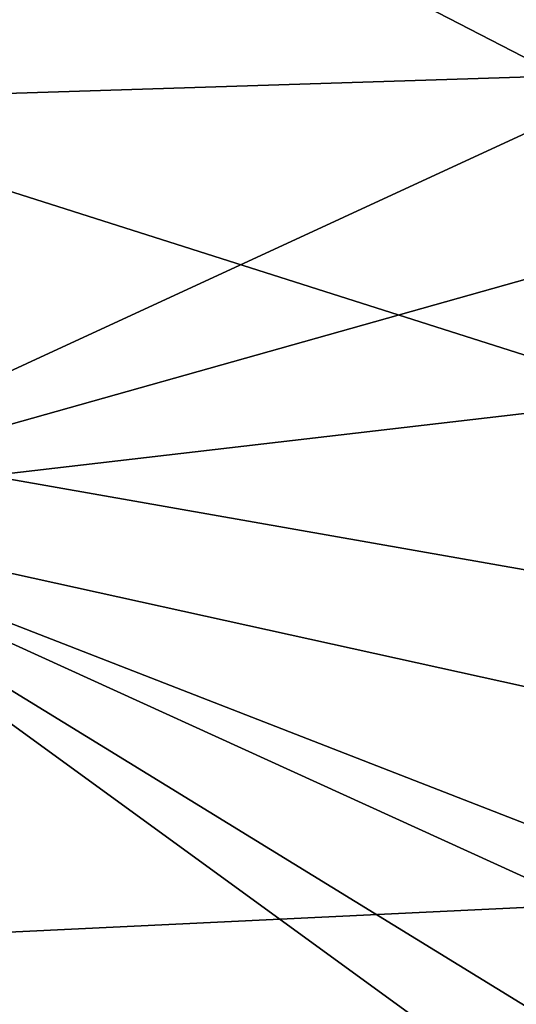
# Model space of a CAD drawing. Units: metres. Extents: x 21.3 to 27.6, y -4.9 to 6.2.
# Drawn here: x 22.3 to 22.8, y -0.9 to 0.1 of the extents above; entities that cross this region are included whole.
import ezdxf

# ---------------------------------------------------------------- set-up
doc = ezdxf.new("R2010")
doc.units = ezdxf.units.M

msp = doc.modelspace()

# ---------------------------------------------------------------- linework, layer by layer
at = {"layer": '1'}
for points in [[(21.45684, 1.71034, -1.58949), (21.49656, 2.65686, -1.59804), (24.19325, -0.71083, -1.56076)], [(25.43064, 1.98357, -1.5936), (24.19325, -0.71083, -1.56076), (21.49656, 2.65686, -1.59804)], [(21.4327, 0.71302, -1.58226), (21.45684, 1.71034, -1.58949), (24.19325, -0.71083, -1.56076)], [(21.39349, 0.18073, -1.5735), (21.4327, 0.71302, -1.58226), (24.19325, -0.71083, -1.56076)], [(22.48247, 0.62207, 11.70968), (21.98944, 0.40011, 11.50724), (22.01254, -0.01919, 11.1567)], [(22.48247, 0.62207, 11.70968), (22.01254, -0.01919, 11.1567), (22.89423, 0.00894, 11.19362)], [(22.48247, 0.62207, 11.70968), (22.89423, 0.00894, 11.19362), (22.9001, 0.09607, 11.26469)], [(21.39349, 0.18073, -1.5735), (24.19325, -0.71083, -1.56076), (21.39288, -0.21788, -1.57551)], [(22.89423, 0.00894, 11.19362), (22.01254, -0.01919, 11.1567), (22.00425, -0.40155, 10.84883)], [(22.89423, 0.00894, 11.19362), (22.00425, -0.40155, 10.84883), (22.85131, -0.16329, 11.05161)], [(22.85131, -0.16329, 11.05161), (22.00425, -0.40155, 10.84883), (22.88559, -0.29911, 10.94101)], [(21.41582, -0.84386, -1.5709), (21.39288, -0.21788, -1.57551), (24.19325, -0.71083, -1.56076)], [(22.88559, -0.29911, 10.94101), (22.00425, -0.40155, 10.84883), (22.84954, -0.58803, 10.70678)], [(22.00255, -1.04036, 10.33226), (22.88157, -1.03946, 10.34328), (22.00425, -0.40155, 10.84883)], [(22.00425, -0.40155, 10.84883), (22.88157, -1.03946, 10.34328), (22.88114, -0.94002, 10.4243)], [(22.88284, -0.80202, 10.53596), (22.00425, -0.40155, 10.84883), (22.88114, -0.94002, 10.4243)], [(22.84954, -0.58803, 10.70678), (22.00425, -0.40155, 10.84883), (22.88319, -0.74374, 10.58246)], [(22.00425, -0.40155, 10.84883), (22.88284, -0.80202, 10.53596), (22.88319, -0.74374, 10.58246)], [(21.40162, -1.81247, -1.56483), (24.19325, -0.71083, -1.56076), (21.37133, -2.28089, -1.55534)], [(21.37133, -2.28089, -1.55534), (24.19325, -0.71083, -1.56076), (24.1208, -1.14388, -1.5479)], [(21.37734, -1.55841, -1.55633), (21.40667, -1.35562, -1.56605), (24.19325, -0.71083, -1.56076)], [(21.40162, -1.81247, -1.56483), (21.37734, -1.55841, -1.55633), (24.19325, -0.71083, -1.56076)], [(21.40667, -1.35562, -1.56605), (21.41582, -0.84386, -1.5709), (24.19325, -0.71083, -1.56076)]]:
    msp.add_3dface(points, dxfattribs=at)

doc.saveas('drawing.dxf')
